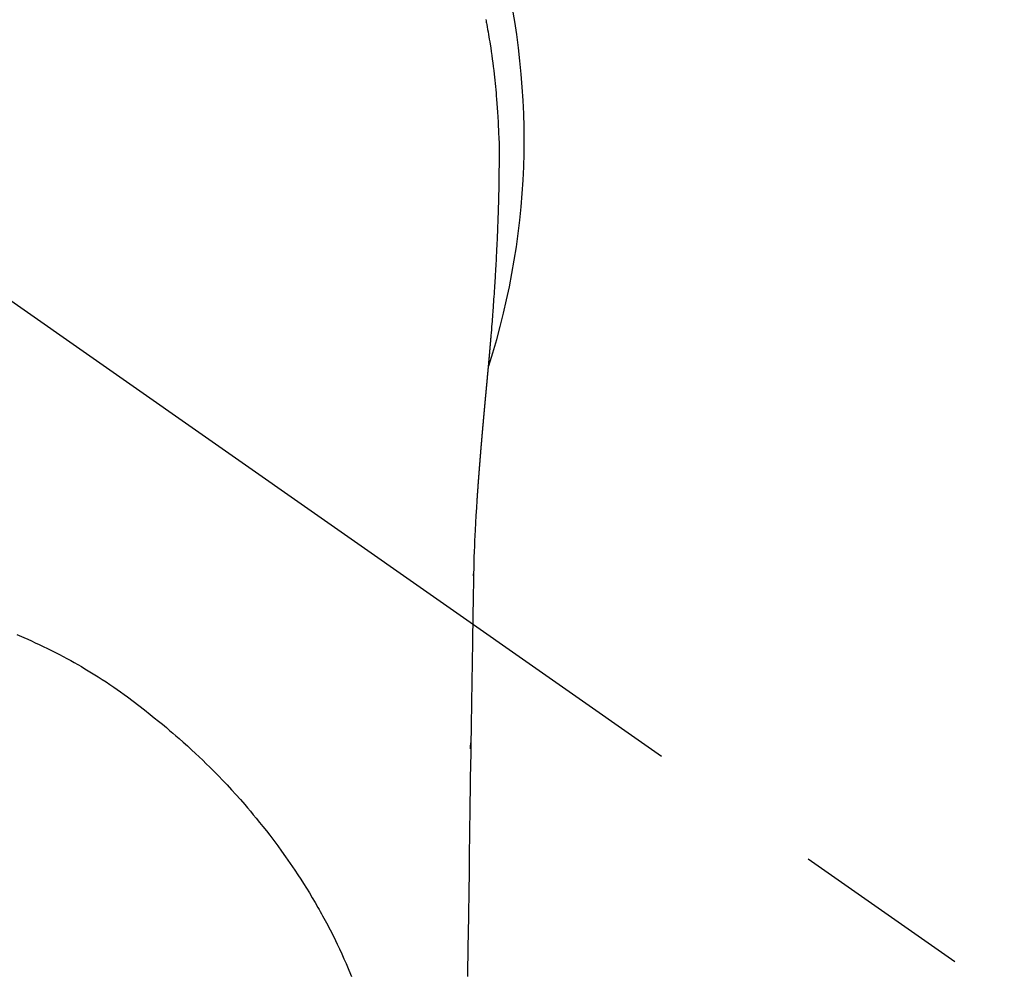
# Model space of a CAD drawing. Extents: x 163 to 26285, y -10810 to -2410.
# Drawn here: x 16261 to 16296, y -4109 to -4076 of the extents above; entities that cross this region are included whole.
import ezdxf

# ---------------------------------------------------------------- set-up
doc = ezdxf.new("R2010")
doc.units = 0
doc.header["$LTSCALE"] = 50
doc.header["$MEASUREMENT"] = 0
doc.linetypes.add('CENTER2', pattern=[1.125, 0.75, -0.125, 0.125, -0.125])
doc.layers.get('0').update_dxf_attribs({"linetype": 'CONTINUOUS'})
doc.layers.add('150-機器', color=8, linetype='CONTINUOUS')
doc.layers.add('160-文字', color=254, linetype='CONTINUOUS')
doc.styles.add('KH001', font='txt')
doc.dimstyles.new('KH1xx030', dxfattribs={"dimscale": 30, "dimtxt": 2, "dimasz": 0.6, "dimexe": 0.3, "dimexo": 1.2, "dimgap": 0.5, "dimtad": 3, "dimdec": 1, "dimdsep": 46, "dimlunit": 6, "dimtxsty": 'KH001', "dimblk": 'DOT', "dimcen": 1, "dimdle": 1, "dimclrd": 256, "dimclre": 256, "dimclrt": 256, "dimadec": 0, "dimazin": 0, "dimtfac": 1, "dimtdec": 1, "dimtix": 1, "dimtmove": 2, "dimatfit": 3, "dimldrblk": 'CLOSEDBLANK', "dimfxl": 1, "dimtolj": 1, "dimtzin": 0, "dimlwd": -1, "dimlwe": -1, "dimarcsym": 0})

# ---------------------------------------------------------------- blocks, each defined once
blk = doc.blocks.new('_ClosedBlank')
at = {"color": 0, "linetype": 'ByBlock', "lineweight": -2}
for p, q in [((-1, 0.1667), (0, 0)), ((-1, 0.1667), (-1, -0.1667)), ((0, 0), (-1, -0.1667))]:
    blk.add_line(p, q, dxfattribs=at)
blk = doc.blocks.new('_Dot')
at = {"color": 0, "linetype": 'ByBlock', "lineweight": -2}
blk.add_line((-0.5, 0), (-1, 0), dxfattribs=at)
at = {"color": 0, "linetype": 'ByBlock', "const_width": 0.5}
blk.add_lwpolyline([(-0.25, 0, 1), (0.25, 0, 1)], format="xyb", close=True, dxfattribs=at)

msp = doc.modelspace()

# ---------------------------------------------------------------- linework, layer by layer
at = {"layer": '150-機器', "color": 13, "linetype": 'CENTER2'}
msp.add_line((16253.049, -4079.866), (16497.067, -4250.729), dxfattribs=at)
at = {"layer": '150-機器', "color": 13, "linetype": 'Continuous'}
for points in [[(16277.643, -4075.681), (16277.651, -4075.724), (16277.659, -4075.767), (16277.667, -4075.81), (16277.675, -4075.853), (16277.69, -4075.939), (16277.706, -4076.025), (16277.721, -4076.111), (16277.736, -4076.197), (16277.75, -4076.283), (16277.765, -4076.369), (16277.779, -4076.455), (16277.793, -4076.542), (16277.813, -4076.672), (16277.832, -4076.801), (16277.851, -4076.931), (16277.868, -4077.061), (16277.886, -4077.192), (16277.902, -4077.322), (16277.918, -4077.453), (16277.933, -4077.583), (16277.946, -4077.692), (16277.958, -4077.801), (16277.969, -4077.91), (16277.98, -4078.019), (16277.991, -4078.129), (16278, -4078.238), (16278.01, -4078.347), (16278.019, -4078.457), (16278.031, -4078.61), (16278.042, -4078.763), (16278.052, -4078.917), (16278.062, -4079.07), (16278.066, -4079.136), (16278.069, -4079.202), (16278.073, -4079.268), (16278.076, -4079.333), (16278.079, -4079.421), (16278.083, -4079.509), (16278.086, -4079.597), (16278.09, -4079.685), (16278.094, -4079.774), (16278.099, -4079.862), (16278.104, -4079.951), (16278.107, -4080.04), (16278.108, -4080.108), (16278.108, -4080.177), (16278.107, -4080.246), (16278.107, -4080.315), (16278.106, -4080.423), (16278.106, -4080.53), (16278.105, -4080.638), (16278.105, -4080.746), (16278.104, -4080.824), (16278.103, -4080.902), (16278.103, -4080.98), (16278.102, -4081.058), (16278.101, -4081.112), (16278.1, -4081.166), (16278.1, -4081.219), (16278.099, -4081.273), (16278.097, -4081.357), (16278.096, -4081.441), (16278.094, -4081.525), (16278.093, -4081.609), (16278.092, -4081.676), (16278.09, -4081.742), (16278.089, -4081.808), (16278.088, -4081.875), (16278.086, -4081.953), (16278.084, -4082.031), (16278.081, -4082.109), (16278.079, -4082.187), (16278.077, -4082.257), (16278.075, -4082.326), (16278.073, -4082.396), (16278.071, -4082.466), (16278.068, -4082.547), (16278.065, -4082.628), (16278.062, -4082.708), (16278.059, -4082.789), (16278.056, -4082.855), (16278.054, -4082.92), (16278.051, -4082.985), (16278.049, -4083.051), (16278.046, -4083.116), (16278.044, -4083.182), (16278.041, -4083.247), (16278.038, -4083.313), (16278.035, -4083.385), (16278.031, -4083.457), (16278.028, -4083.529), (16278.024, -4083.601), (16278.021, -4083.656), (16278.018, -4083.71), (16278.016, -4083.765), (16278.013, -4083.82), (16278.008, -4083.912), (16278.004, -4084.004), (16277.999, -4084.096), (16277.994, -4084.189), (16277.991, -4084.244), (16277.988, -4084.3), (16277.984, -4084.355), (16277.981, -4084.411), (16277.977, -4084.483), (16277.973, -4084.556), (16277.968, -4084.629), (16277.964, -4084.701), (16277.959, -4084.788), (16277.953, -4084.875), (16277.948, -4084.962), (16277.942, -4085.049), (16277.936, -4085.148), (16277.929, -4085.247), (16277.922, -4085.346), (16277.915, -4085.445), (16277.911, -4085.5), (16277.907, -4085.555), (16277.903, -4085.611), (16277.899, -4085.666), (16277.894, -4085.74), (16277.889, -4085.814), (16277.884, -4085.888), (16277.878, -4085.962), (16277.872, -4086.047), (16277.866, -4086.131), (16277.859, -4086.216), (16277.852, -4086.301), (16277.844, -4086.402), (16277.836, -4086.504), (16277.828, -4086.605), (16277.82, -4086.707)], [(16277.82, -4086.707), (16277.82, -4086.714), (16277.819, -4086.721), (16277.818, -4086.728), (16277.818, -4086.735), (16277.817, -4086.742), (16277.817, -4086.749), (16277.816, -4086.756), (16277.816, -4086.763), (16277.815, -4086.77), (16277.814, -4086.777), (16277.814, -4086.784), (16277.813, -4086.791), (16277.813, -4086.798), (16277.812, -4086.804), (16277.812, -4086.811), (16277.811, -4086.818), (16277.81, -4086.825), (16277.81, -4086.832), (16277.809, -4086.838), (16277.809, -4086.845), (16277.808, -4086.852), (16277.807, -4086.86), (16277.807, -4086.867), (16277.806, -4086.874), (16277.806, -4086.881), (16277.805, -4086.888), (16277.805, -4086.895), (16277.804, -4086.902), (16277.803, -4086.909), (16277.803, -4086.916), (16277.802, -4086.923), (16277.802, -4086.93), (16277.801, -4086.937), (16277.8, -4086.944), (16277.8, -4086.951), (16277.799, -4086.958), (16277.799, -4086.965), (16277.798, -4086.972), (16277.797, -4086.979), (16277.797, -4086.987), (16277.796, -4086.994), (16277.796, -4087.001), (16277.795, -4087.008), (16277.794, -4087.015), (16277.794, -4087.022), (16277.793, -4087.029), (16277.792, -4087.036), (16277.792, -4087.043), (16277.791, -4087.051), (16277.791, -4087.058), (16277.79, -4087.065), (16277.789, -4087.072), (16277.789, -4087.079), (16277.788, -4087.086), (16277.788, -4087.093), (16277.787, -4087.1), (16277.786, -4087.108), (16277.786, -4087.115), (16277.785, -4087.122), (16277.784, -4087.129), (16277.784, -4087.136), (16277.783, -4087.143), (16277.783, -4087.151), (16277.782, -4087.158), (16277.781, -4087.165), (16277.781, -4087.172), (16277.78, -4087.179), (16277.779, -4087.187), (16277.779, -4087.194), (16277.778, -4087.201), (16277.778, -4087.208), (16277.777, -4087.215), (16277.776, -4087.222), (16277.776, -4087.229), (16277.775, -4087.236), (16277.774, -4087.243), (16277.774, -4087.25), (16277.773, -4087.258), (16277.773, -4087.265), (16277.772, -4087.272), (16277.771, -4087.279), (16277.771, -4087.287), (16277.77, -4087.294), (16277.769, -4087.301), (16277.769, -4087.308), (16277.768, -4087.316), (16277.767, -4087.323), (16277.767, -4087.33), (16277.766, -4087.337), (16277.766, -4087.345), (16277.765, -4087.352), (16277.764, -4087.359), (16277.764, -4087.366), (16277.763, -4087.374), (16277.762, -4087.381), (16277.762, -4087.388), (16277.761, -4087.396), (16277.76, -4087.403), (16277.76, -4087.41), (16277.759, -4087.418), (16277.758, -4087.425), (16277.758, -4087.432), (16277.757, -4087.44), (16277.756, -4087.447), (16277.756, -4087.454), (16277.755, -4087.461), (16277.755, -4087.469), (16277.754, -4087.476), (16277.753, -4087.483), (16277.753, -4087.491), (16277.752, -4087.498), (16277.751, -4087.506), (16277.751, -4087.513), (16277.75, -4087.52), (16277.749, -4087.528), (16277.749, -4087.535), (16277.748, -4087.542), (16277.747, -4087.55), (16277.747, -4087.557), (16277.746, -4087.564), (16277.745, -4087.572), (16277.745, -4087.579), (16277.744, -4087.587), (16277.743, -4087.593), (16277.743, -4087.6), (16277.742, -4087.608), (16277.741, -4087.615), (16277.741, -4087.623), (16277.74, -4087.63), (16277.739, -4087.637), (16277.739, -4087.645), (16277.738, -4087.652), (16277.737, -4087.66), (16277.737, -4087.667), (16277.736, -4087.675), (16277.735, -4087.682), (16277.735, -4087.69), (16277.734, -4087.697), (16277.733, -4087.704), (16277.733, -4087.712), (16277.732, -4087.719), (16277.731, -4087.727), (16277.731, -4087.734), (16277.73, -4087.742), (16277.729, -4087.749), (16277.729, -4087.757), (16277.728, -4087.764), (16277.727, -4087.772), (16277.727, -4087.779), (16277.726, -4087.787), (16277.725, -4087.794), (16277.724, -4087.802), (16277.724, -4087.809), (16277.723, -4087.817), (16277.722, -4087.824), (16277.722, -4087.832), (16277.721, -4087.839), (16277.72, -4087.847), (16277.72, -4087.854), (16277.719, -4087.862), (16277.718, -4087.869), (16277.718, -4087.877), (16277.717, -4087.884), (16277.716, -4087.892), (16277.716, -4087.899), (16277.715, -4087.907), (16277.714, -4087.914), (16277.714, -4087.922), (16277.713, -4087.93), (16277.712, -4087.937), (16277.711, -4087.945), (16277.711, -4087.952), (16277.71, -4087.96), (16277.709, -4087.967), (16277.709, -4087.974), (16277.708, -4087.982), (16277.707, -4087.989), (16277.707, -4087.997), (16277.706, -4088.004), (16277.705, -4088.012), (16277.705, -4088.02), (16277.704, -4088.027), (16277.703, -4088.035), (16277.702, -4088.042), (16277.702, -4088.05), (16277.701, -4088.058), (16277.7, -4088.065), (16277.7, -4088.073), (16277.699, -4088.081), (16277.698, -4088.088), (16277.698, -4088.096), (16277.697, -4088.103), (16277.696, -4088.111), (16277.695, -4088.119), (16277.695, -4088.126), (16277.694, -4088.134), (16277.693, -4088.142), (16277.693, -4088.149), (16277.692, -4088.157), (16277.691, -4088.165), (16277.69, -4088.172), (16277.69, -4088.18), (16277.689, -4088.188), (16277.688, -4088.195), (16277.688, -4088.203), (16277.687, -4088.211), (16277.686, -4088.218), (16277.686, -4088.226), (16277.685, -4088.234), (16277.684, -4088.242), (16277.683, -4088.249), (16277.683, -4088.257), (16277.682, -4088.265), (16277.681, -4088.272), (16277.681, -4088.28), (16277.68, -4088.288), (16277.679, -4088.296), (16277.678, -4088.303), (16277.678, -4088.311), (16277.677, -4088.319), (16277.676, -4088.327), (16277.676, -4088.334), (16277.675, -4088.342), (16277.674, -4088.349), (16277.673, -4088.357), (16277.673, -4088.364), (16277.672, -4088.372), (16277.671, -4088.38), (16277.671, -4088.388), (16277.67, -4088.395), (16277.669, -4088.403), (16277.668, -4088.411), (16277.668, -4088.419), (16277.667, -4088.427), (16277.666, -4088.434), (16277.666, -4088.442), (16277.665, -4088.45), (16277.664, -4088.458), (16277.663, -4088.466), (16277.663, -4088.473), (16277.662, -4088.481), (16277.661, -4088.489), (16277.66, -4088.497), (16277.66, -4088.505), (16277.659, -4088.513), (16277.658, -4088.52), (16277.658, -4088.528), (16277.657, -4088.536), (16277.656, -4088.544), (16277.655, -4088.552), (16277.655, -4088.56), (16277.654, -4088.567), (16277.653, -4088.575), (16277.653, -4088.583), (16277.652, -4088.591), (16277.651, -4088.599), (16277.65, -4088.607), (16277.65, -4088.615), (16277.649, -4088.623), (16277.648, -4088.63), (16277.647, -4088.638), (16277.647, -4088.646), (16277.646, -4088.654), (16277.645, -4088.662), (16277.645, -4088.67), (16277.644, -4088.678), (16277.643, -4088.686), (16277.642, -4088.694), (16277.642, -4088.702), (16277.641, -4088.71), (16277.64, -4088.717), (16277.639, -4088.724), (16277.639, -4088.732), (16277.638, -4088.74), (16277.637, -4088.748), (16277.636, -4088.756), (16277.636, -4088.764), (16277.635, -4088.772), (16277.634, -4088.78), (16277.634, -4088.788), (16277.633, -4088.796), (16277.632, -4088.804), (16277.631, -4088.812), (16277.631, -4088.82), (16277.63, -4088.828), (16277.629, -4088.836), (16277.628, -4088.844), (16277.628, -4088.852), (16277.627, -4088.86), (16277.626, -4088.868), (16277.625, -4088.876), (16277.625, -4088.884), (16277.624, -4088.892), (16277.623, -4088.9), (16277.623, -4088.908), (16277.622, -4088.916), (16277.621, -4088.924), (16277.62, -4088.932), (16277.62, -4088.94), (16277.619, -4088.948), (16277.618, -4088.956), (16277.617, -4088.964), (16277.617, -4088.972), (16277.616, -4088.98), (16277.615, -4088.988), (16277.614, -4088.996), (16277.614, -4089.004), (16277.613, -4089.012), (16277.612, -4089.02), (16277.611, -4089.028), (16277.611, -4089.036), (16277.61, -4089.044), (16277.609, -4089.052), (16277.608, -4089.061), (16277.608, -4089.069), (16277.607, -4089.077), (16277.606, -4089.085), (16277.606, -4089.093), (16277.605, -4089.1), (16277.604, -4089.108), (16277.603, -4089.116), (16277.603, -4089.124), (16277.602, -4089.132), (16277.601, -4089.141), (16277.6, -4089.149), (16277.6, -4089.157), (16277.599, -4089.165), (16277.598, -4089.173), (16277.597, -4089.181), (16277.597, -4089.189), (16277.596, -4089.197), (16277.595, -4089.206), (16277.594, -4089.214), (16277.594, -4089.222), (16277.593, -4089.23), (16277.592, -4089.238), (16277.591, -4089.246), (16277.591, -4089.254), (16277.59, -4089.263), (16277.589, -4089.271), (16277.588, -4089.279), (16277.588, -4089.287), (16277.587, -4089.295), (16277.586, -4089.304), (16277.585, -4089.312), (16277.585, -4089.32), (16277.584, -4089.328), (16277.583, -4089.336), (16277.582, -4089.345), (16277.582, -4089.353), (16277.581, -4089.361), (16277.58, -4089.369), (16277.579, -4089.377), (16277.579, -4089.386), (16277.578, -4089.394), (16277.577, -4089.402), (16277.577, -4089.41), (16277.576, -4089.418), (16277.575, -4089.427), (16277.574, -4089.435), (16277.574, -4089.443), (16277.573, -4089.451), (16277.572, -4089.46), (16277.571, -4089.468), (16277.571, -4089.476), (16277.57, -4089.483), (16277.569, -4089.492), (16277.568, -4089.5), (16277.568, -4089.508), (16277.567, -4089.517), (16277.566, -4089.525), (16277.565, -4089.533), (16277.565, -4089.541), (16277.564, -4089.55), (16277.563, -4089.558), (16277.562, -4089.566), (16277.562, -4089.575), (16277.561, -4089.583), (16277.56, -4089.591), (16277.559, -4089.599), (16277.559, -4089.608), (16277.558, -4089.616), (16277.557, -4089.624), (16277.556, -4089.633), (16277.556, -4089.641), (16277.555, -4089.649), (16277.554, -4089.658), (16277.553, -4089.666), (16277.553, -4089.674), (16277.552, -4089.683), (16277.551, -4089.691), (16277.55, -4089.699), (16277.55, -4089.708), (16277.549, -4089.716), (16277.548, -4089.725), (16277.547, -4089.733), (16277.547, -4089.741), (16277.546, -4089.75), (16277.545, -4089.758), (16277.544, -4089.766), (16277.544, -4089.775), (16277.543, -4089.783), (16277.542, -4089.792), (16277.541, -4089.8), (16277.541, -4089.808), (16277.54, -4089.817), (16277.539, -4089.825), (16277.538, -4089.834), (16277.538, -4089.842), (16277.537, -4089.85), (16277.536, -4089.858), (16277.535, -4089.866), (16277.535, -4089.875), (16277.534, -4089.883), (16277.533, -4089.892), (16277.532, -4089.9), (16277.532, -4089.908), (16277.531, -4089.917), (16277.53, -4089.925), (16277.529, -4089.934), (16277.529, -4089.942), (16277.528, -4089.951), (16277.527, -4089.959), (16277.526, -4089.968), (16277.526, -4089.976), (16277.525, -4089.985), (16277.524, -4089.993), (16277.523, -4090.001), (16277.523, -4090.01), (16277.522, -4090.018), (16277.521, -4090.027), (16277.52, -4090.035), (16277.52, -4090.044), (16277.519, -4090.052), (16277.518, -4090.061), (16277.517, -4090.069), (16277.517, -4090.078), (16277.516, -4090.086), (16277.515, -4090.095), (16277.515, -4090.103), (16277.514, -4090.112), (16277.513, -4090.121), (16277.512, -4090.129), (16277.512, -4090.138), (16277.511, -4090.146), (16277.51, -4090.155), (16277.509, -4090.163), (16277.509, -4090.172), (16277.508, -4090.18), (16277.507, -4090.189), (16277.506, -4090.197), (16277.506, -4090.206), (16277.505, -4090.215), (16277.504, -4090.223), (16277.503, -4090.231), (16277.503, -4090.239), (16277.502, -4090.248), (16277.501, -4090.256), (16277.5, -4090.265), (16277.5, -4090.274), (16277.499, -4090.282), (16277.498, -4090.291), (16277.497, -4090.299), (16277.497, -4090.308), (16277.496, -4090.317), (16277.495, -4090.325), (16277.494, -4090.334), (16277.494, -4090.342), (16277.493, -4090.351), (16277.492, -4090.36), (16277.491, -4090.368), (16277.491, -4090.377), (16277.49, -4090.386), (16277.489, -4090.394), (16277.489, -4090.403), (16277.488, -4090.412), (16277.487, -4090.42), (16277.486, -4090.429), (16277.486, -4090.437), (16277.485, -4090.446), (16277.484, -4090.455), (16277.483, -4090.463), (16277.483, -4090.472), (16277.482, -4090.481), (16277.481, -4090.489), (16277.48, -4090.498), (16277.48, -4090.507), (16277.479, -4090.516), (16277.478, -4090.524), (16277.477, -4090.533), (16277.477, -4090.542), (16277.476, -4090.55), (16277.475, -4090.559), (16277.475, -4090.568), (16277.474, -4090.576), (16277.473, -4090.585), (16277.472, -4090.594), (16277.472, -4090.603), (16277.471, -4090.61), (16277.47, -4090.619), (16277.469, -4090.628), (16277.469, -4090.636), (16277.468, -4090.645), (16277.467, -4090.654), (16277.466, -4090.663), (16277.466, -4090.671), (16277.465, -4090.68), (16277.464, -4090.689), (16277.463, -4090.698), (16277.463, -4090.706), (16277.462, -4090.715), (16277.461, -4090.724), (16277.461, -4090.733), (16277.46, -4090.742), (16277.459, -4090.75), (16277.458, -4090.759), (16277.458, -4090.768), (16277.457, -4090.777), (16277.456, -4090.785), (16277.455, -4090.794), (16277.455, -4090.803), (16277.454, -4090.812), (16277.453, -4090.821), (16277.453, -4090.83), (16277.452, -4090.838), (16277.451, -4090.847), (16277.45, -4090.856), (16277.45, -4090.865), (16277.449, -4090.874), (16277.448, -4090.882), (16277.447, -4090.891), (16277.447, -4090.9), (16277.446, -4090.909), (16277.445, -4090.918), (16277.445, -4090.927), (16277.445, -4090.935), (16277.444, -4090.944), (16277.443, -4090.953), (16277.443, -4090.962), (16277.442, -4090.971), (16277.441, -4090.98), (16277.441, -4090.988), (16277.44, -4090.997), (16277.439, -4091.005), (16277.438, -4091.014), (16277.438, -4091.023), (16277.437, -4091.032), (16277.436, -4091.041), (16277.435, -4091.05), (16277.435, -4091.059), (16277.434, -4091.068), (16277.433, -4091.077), (16277.433, -4091.085), (16277.432, -4091.094), (16277.431, -4091.103), (16277.43, -4091.112), (16277.43, -4091.121), (16277.429, -4091.13), (16277.428, -4091.139), (16277.428, -4091.148), (16277.427, -4091.157), (16277.426, -4091.166), (16277.425, -4091.175), (16277.425, -4091.184), (16277.424, -4091.193), (16277.423, -4091.202), (16277.423, -4091.211), (16277.422, -4091.22), (16277.421, -4091.229), (16277.42, -4091.237), (16277.42, -4091.246), (16277.419, -4091.255), (16277.418, -4091.264), (16277.418, -4091.273), (16277.417, -4091.282), (16277.416, -4091.291), (16277.415, -4091.3), (16277.415, -4091.309), (16277.414, -4091.318), (16277.413, -4091.327), (16277.413, -4091.336), (16277.412, -4091.345), (16277.411, -4091.354), (16277.411, -4091.362), (16277.41, -4091.371), (16277.409, -4091.38), (16277.408, -4091.389), (16277.408, -4091.398), (16277.407, -4091.408), (16277.406, -4091.417), (16277.406, -4091.426), (16277.405, -4091.435), (16277.404, -4091.444), (16277.404, -4091.453), (16277.403, -4091.462), (16277.402, -4091.471), (16277.401, -4091.48), (16277.401, -4091.489), (16277.4, -4091.498), (16277.399, -4091.507), (16277.399, -4091.516), (16277.398, -4091.525), (16277.397, -4091.534), (16277.397, -4091.543), (16277.396, -4091.552), (16277.395, -4091.562), (16277.394, -4091.571), (16277.394, -4091.58), (16277.393, -4091.589), (16277.392, -4091.598), (16277.392, -4091.607), (16277.391, -4091.616), (16277.39, -4091.625), (16277.39, -4091.634), (16277.389, -4091.643), (16277.388, -4091.653), (16277.388, -4091.662), (16277.387, -4091.671), (16277.386, -4091.68), (16277.385, -4091.689), (16277.385, -4091.698), (16277.384, -4091.707), (16277.383, -4091.717), (16277.383, -4091.726), (16277.382, -4091.735), (16277.381, -4091.743), (16277.381, -4091.752), (16277.38, -4091.761), (16277.379, -4091.77), (16277.379, -4091.78), (16277.378, -4091.789), (16277.377, -4091.798), (16277.377, -4091.807), (16277.376, -4091.816), (16277.375, -4091.826), (16277.375, -4091.835), (16277.374, -4091.844), (16277.373, -4091.853), (16277.372, -4091.862), (16277.372, -4091.872), (16277.371, -4091.881), (16277.37, -4091.89), (16277.37, -4091.899), (16277.369, -4091.908), (16277.368, -4091.918), (16277.368, -4091.927), (16277.367, -4091.936), (16277.366, -4091.945), (16277.366, -4091.955), (16277.365, -4091.964), (16277.364, -4091.973), (16277.364, -4091.982), (16277.363, -4091.992), (16277.362, -4092.001), (16277.362, -4092.01), (16277.361, -4092.019), (16277.36, -4092.029), (16277.36, -4092.038), (16277.359, -4092.047), (16277.358, -4092.057), (16277.358, -4092.066), (16277.357, -4092.075), (16277.356, -4092.084), (16277.356, -4092.094), (16277.355, -4092.103), (16277.354, -4092.112), (16277.354, -4092.121), (16277.353, -4092.13), (16277.353, -4092.139), (16277.352, -4092.149), (16277.351, -4092.158), (16277.351, -4092.167), (16277.35, -4092.177), (16277.349, -4092.186), (16277.349, -4092.195), (16277.348, -4092.205), (16277.347, -4092.214), (16277.347, -4092.223), (16277.346, -4092.233), (16277.345, -4092.242), (16277.345, -4092.251), (16277.344, -4092.261), (16277.343, -4092.27), (16277.343, -4092.279), (16277.342, -4092.289), (16277.341, -4092.298), (16277.341, -4092.307), (16277.34, -4092.317), (16277.339, -4092.326), (16277.339, -4092.336), (16277.338, -4092.345), (16277.338, -4092.354), (16277.337, -4092.364), (16277.336, -4092.373), (16277.336, -4092.382), (16277.335, -4092.392), (16277.334, -4092.401), (16277.334, -4092.41), (16277.333, -4092.42), (16277.332, -4092.429), (16277.332, -4092.439), (16277.331, -4092.448), (16277.33, -4092.457)], [(16277.33, -4092.457), (16277.313, -4092.717), (16277.297, -4092.977), (16277.282, -4093.237), (16277.268, -4093.497), (16277.259, -4093.682), (16277.25, -4093.868), (16277.243, -4094.053), (16277.236, -4094.239), (16277.23, -4094.432), (16277.224, -4094.625), (16277.22, -4094.819), (16277.216, -4095.012), (16277.215, -4095.099), (16277.214, -4095.187), (16277.212, -4095.274), (16277.211, -4095.362), (16277.209, -4095.482), (16277.207, -4095.601), (16277.205, -4095.721), (16277.203, -4095.841), (16277.201, -4095.974), (16277.199, -4096.107), (16277.196, -4096.24), (16277.194, -4096.373), (16277.192, -4096.493), (16277.19, -4096.612), (16277.188, -4096.731), (16277.186, -4096.851), (16277.184, -4096.988), (16277.182, -4097.124), (16277.179, -4097.261), (16277.177, -4097.397), (16277.173, -4097.631), (16277.17, -4097.865), (16277.166, -4098.099), (16277.162, -4098.333), (16277.159, -4098.566), (16277.155, -4098.8), (16277.151, -4099.033), (16277.147, -4099.267), (16277.143, -4099.524), (16277.139, -4099.781), (16277.135, -4100.038), (16277.131, -4100.296), (16277.128, -4100.541), (16277.124, -4100.787), (16277.12, -4101.033), (16277.116, -4101.278), (16277.11, -4101.708), (16277.103, -4102.138), (16277.096, -4102.569), (16277.089, -4102.999), (16277.084, -4103.413), (16277.078, -4103.827), (16277.073, -4104.241), (16277.068, -4104.655), (16277.057, -4105.396), (16277.046, -4106.136), (16277.035, -4106.876), (16277.024, -4107.616), (16277.018, -4107.977), (16277.012, -4108.338), (16277.006, -4108.699), (16277.001, -4109.061)], [(16277.215, -4095.089), (16277.215, -4095.088), (16277.215, -4095.087), (16277.215, -4095.086), (16277.215, -4095.085), (16277.215, -4095.084), (16277.215, -4095.083), (16277.215, -4095.082), (16277.215, -4095.081), (16277.215, -4095.08), (16277.215, -4095.079), (16277.215, -4095.078), (16277.215, -4095.077), (16277.215, -4095.076), (16277.215, -4095.075), (16277.215, -4095.074), (16277.215, -4095.073), (16277.215, -4095.072), (16277.215, -4095.071), (16277.215, -4095.07), (16277.215, -4095.069), (16277.215, -4095.068), (16277.215, -4095.067), (16277.215, -4095.066), (16277.215, -4095.065), (16277.215, -4095.064), (16277.215, -4095.063), (16277.215, -4095.062), (16277.215, -4095.061), (16277.215, -4095.06), (16277.215, -4095.059), (16277.215, -4095.058), (16277.215, -4095.057), (16277.215, -4095.056), (16277.215, -4095.055), (16277.215, -4095.054), (16277.215, -4095.053), (16277.216, -4095.052), (16277.216, -4095.051), (16277.216, -4095.05), (16277.216, -4095.049), (16277.216, -4095.048), (16277.216, -4095.047), (16277.216, -4095.046), (16277.216, -4095.045), (16277.216, -4095.044), (16277.216, -4095.043), (16277.216, -4095.042), (16277.216, -4095.041), (16277.216, -4095.04), (16277.216, -4095.039), (16277.216, -4095.038), (16277.216, -4095.037), (16277.216, -4095.036), (16277.216, -4095.035), (16277.216, -4095.034), (16277.216, -4095.033), (16277.216, -4095.032), (16277.216, -4095.031), (16277.216, -4095.03), (16277.216, -4095.029), (16277.216, -4095.028), (16277.216, -4095.027), (16277.216, -4095.026), (16277.216, -4095.025), (16277.216, -4095.024), (16277.216, -4095.023), (16277.216, -4095.022), (16277.216, -4095.021), (16277.216, -4095.02), (16277.216, -4095.019), (16277.216, -4095.018), (16277.216, -4095.017), (16277.216, -4095.016), (16277.216, -4095.015), (16277.216, -4095.014), (16277.216, -4095.013), (16277.216, -4095.012)], [(16261.281, -4097.138), (16261.531, -4097.243), (16261.664, -4097.301), (16261.797, -4097.36), (16261.93, -4097.42), (16262.062, -4097.481), (16262.206, -4097.549), (16262.35, -4097.618), (16262.493, -4097.688), (16262.635, -4097.76), (16262.768, -4097.828), (16262.9, -4097.897), (16263.032, -4097.968), (16263.163, -4098.04), (16263.289, -4098.11), (16263.414, -4098.181), (16263.538, -4098.253), (16263.662, -4098.326), (16263.778, -4098.396), (16263.893, -4098.466), (16264.007, -4098.538), (16264.121, -4098.61), (16264.259, -4098.699), (16264.396, -4098.79), (16264.532, -4098.881), (16264.667, -4098.973), (16264.787, -4099.056), (16264.905, -4099.139), (16265.023, -4099.223), (16265.14, -4099.308), (16265.342, -4099.459), (16265.542, -4099.612), (16265.741, -4099.767), (16265.938, -4099.924), (16266.08, -4100.038), (16266.221, -4100.152), (16266.361, -4100.267), (16266.501, -4100.384), (16266.613, -4100.478), (16266.725, -4100.574), (16266.836, -4100.67), (16266.947, -4100.767), (16267.092, -4100.894), (16267.235, -4101.023), (16267.377, -4101.153), (16267.519, -4101.284), (16267.645, -4101.402), (16267.769, -4101.522), (16267.893, -4101.642), (16268.017, -4101.763), (16268.169, -4101.916), (16268.321, -4102.07), (16268.471, -4102.225), (16268.619, -4102.382), (16268.775, -4102.55), (16268.929, -4102.72), (16269.082, -4102.892), (16269.232, -4103.064), (16269.333, -4103.182), (16269.434, -4103.301), (16269.533, -4103.42), (16269.632, -4103.54), (16269.752, -4103.688), (16269.871, -4103.837), (16269.989, -4103.987), (16270.105, -4104.138), (16270.245, -4104.323), (16270.384, -4104.51), (16270.521, -4104.697), (16270.657, -4104.887), (16270.739, -4105.004), (16270.821, -4105.122), (16270.902, -4105.24), (16270.983, -4105.359), (16271.085, -4105.514), (16271.187, -4105.669), (16271.287, -4105.825), (16271.386, -4105.982), (16271.488, -4106.148), (16271.589, -4106.316), (16271.689, -4106.484), (16271.787, -4106.654), (16271.828, -4106.727), (16271.869, -4106.8), (16271.91, -4106.874), (16271.951, -4106.947), (16272.083, -4107.191), (16272.212, -4107.437), (16272.337, -4107.684), (16272.459, -4107.934), (16272.539, -4108.103), (16272.618, -4108.273), (16272.696, -4108.444), (16272.771, -4108.616), (16272.867, -4108.841), (16272.96, -4109.068)], [(16277.113, -4101.126), (16277.113, -4101.124), (16277.113, -4101.123), (16277.113, -4101.121), (16277.113, -4101.12), (16277.113, -4101.118), (16277.113, -4101.116), (16277.113, -4101.115), (16277.113, -4101.113), (16277.113, -4101.111), (16277.113, -4101.11), (16277.113, -4101.108), (16277.113, -4101.106), (16277.113, -4101.105), (16277.113, -4101.103), (16277.113, -4101.101), (16277.113, -4101.1), (16277.113, -4101.098), (16277.113, -4101.096), (16277.113, -4101.095), (16277.113, -4101.093), (16277.113, -4101.091), (16277.113, -4101.09), (16277.113, -4101.088), (16277.113, -4101.086), (16277.113, -4101.085), (16277.113, -4101.083), (16277.113, -4101.082), (16277.113, -4101.08), (16277.113, -4101.078), (16277.114, -4101.077), (16277.114, -4101.075), (16277.114, -4101.073), (16277.114, -4101.072), (16277.114, -4101.07), (16277.114, -4101.068), (16277.114, -4101.067), (16277.114, -4101.065), (16277.114, -4101.063), (16277.114, -4101.062), (16277.114, -4101.06), (16277.114, -4101.058), (16277.114, -4101.057), (16277.114, -4101.055), (16277.114, -4101.053), (16277.114, -4101.052), (16277.114, -4101.05), (16277.114, -4101.049), (16277.114, -4101.047), (16277.114, -4101.045), (16277.114, -4101.044), (16277.114, -4101.042), (16277.114, -4101.04), (16277.114, -4101.039), (16277.114, -4101.037), (16277.114, -4101.035), (16277.114, -4101.034), (16277.114, -4101.032), (16277.114, -4101.03), (16277.114, -4101.029), (16277.114, -4101.027), (16277.114, -4101.025), (16277.114, -4101.024), (16277.114, -4101.022), (16277.114, -4101.02), (16277.114, -4101.019), (16277.114, -4101.017), (16277.114, -4101.015), (16277.114, -4101.014), (16277.114, -4101.012), (16277.114, -4101.011), (16277.114, -4101.009), (16277.114, -4101.007), (16277.114, -4101.006), (16277.114, -4101.004), (16277.114, -4101.002), (16277.114, -4101.001), (16277.114, -4100.999), (16277.114, -4100.997), (16277.114, -4100.996), (16277.115, -4100.994), (16277.115, -4100.992), (16277.115, -4100.991), (16277.115, -4100.989), (16277.115, -4100.987), (16277.115, -4100.986), (16277.115, -4100.984), (16277.115, -4100.982), (16277.115, -4100.981), (16277.115, -4100.979), (16277.115, -4100.978), (16277.115, -4100.976), (16277.115, -4100.974), (16277.115, -4100.973), (16277.115, -4100.971), (16277.115, -4100.969), (16277.115, -4100.968), (16277.115, -4100.966), (16277.115, -4100.964), (16277.115, -4100.963), (16277.115, -4100.961), (16277.115, -4100.959), (16277.115, -4100.958), (16277.115, -4100.956), (16277.115, -4100.954), (16277.115, -4100.953), (16277.115, -4100.951), (16277.115, -4100.949), (16277.115, -4100.948), (16277.115, -4100.946), (16277.115, -4100.945), (16277.115, -4100.943), (16277.115, -4100.941), (16277.115, -4100.94), (16277.115, -4100.938), (16277.115, -4100.936), (16277.115, -4100.935), (16277.115, -4100.933), (16277.115, -4100.931), (16277.115, -4100.93), (16277.115, -4100.928), (16277.115, -4100.926), (16277.115, -4100.925), (16277.115, -4100.923), (16277.115, -4100.921), (16277.115, -4100.92), (16277.115, -4100.918), (16277.115, -4100.916)]]:
    msp.add_lwpolyline(points, dxfattribs=at)
msp.add_arc((16253.049, -4079.866), 25.931, 342.2756, 180, dxfattribs=at)

# ---------------------------------------------------------------- leaders
at = {"layer": '160-文字'}
msp.add_leader([(16374.418, -4080.058), (15162.936, -5510.921)], dimstyle='KH1xx030', override={"dimgap": 0.5, "dimtad": 1}, dxfattribs=at)

doc.saveas('drawing.dxf')
